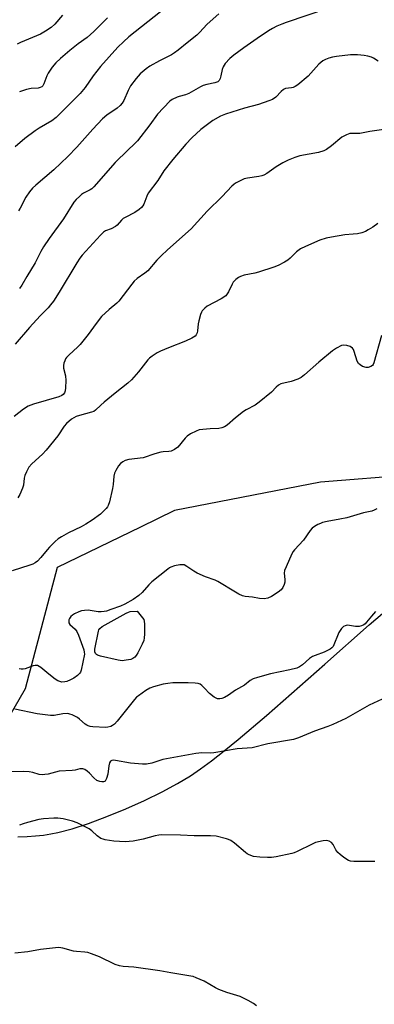
# Model space of a CAD drawing. Units: inches. Extents: x 1201773 to 1207772, y 577456 to 581456.
# Drawn here: x 1204713 to 1204845, y 577639 to 578004 of the extents above; entities that cross this region are included whole.
import ezdxf

# ---------------------------------------------------------------- set-up
doc = ezdxf.new("R2010")
doc.units = ezdxf.units.IN
doc.header["$MEASUREMENT"] = 0
for name, color, linetype in [('NTRL-Farm Land', 3, 'Continuous'), ('NTRL-Trees', 3, 'Continuous'), ('Undefined', 1, 'Continuous')]:
    doc.layers.add(name, color=color, linetype=linetype)

msp = doc.modelspace()

# ---------------------------------------------------------------- linework, layer by layer
at = {"layer": 'NTRL-Farm Land'}
msp.add_lwpolyline([(1204712.24, 577701.19), (1204715.64, 577701.32), (1204718.82, 577701.54), (1204721.77, 577701.86), (1204724.5, 577702.27), (1204727.07, 577702.8), (1204732.44, 577704.23), (1204738.52, 577706.2), (1204745.33, 577708.71), (1204752.32, 577711.56), (1204759.32, 577714.69), (1204765.84, 577717.88), (1204771.56, 577720.96), (1204776.38, 577723.88), (1204780.07, 577726.4), (1204784.22, 577729.45), (1204788.9, 577733.1), (1204794.09, 577737.33), (1204804.58, 577746.25), (1204826.32, 577765.28), (1204842.79, 577779.88), (1204847.72, 577784.04)], dxfattribs=at)
at = {"layer": 'NTRL-Trees'}
msp.add_lwpolyline([(1204976.2, 578017.16), (1204968.3, 577974.09), (1204948.16, 577887.42), (1204927.46, 577847.07), (1204916.35, 577833.88), (1204885.59, 577824.18), (1204858.98, 577835.42), (1204824.62, 577832.77), (1204770.44, 577822.2), (1204757.82, 577816.08), (1204726.83, 577801.06), (1204714.94, 577756.13), (1204697.15, 577725.41), (1204654.43, 577726.33), (1204560.32, 577728.38), (1204474.43, 577764.06), (1204428.17, 577762.73)], dxfattribs=at)
at = {"layer": 'Undefined'}
for points, elevation in [([(1204767.54, 578009.03), (1204753.51, 577997.93), (1204751.42, 577996.07), (1204749.42, 577994.07), (1204742.94, 577986.91), (1204740.22, 577983.52), (1204737.22, 577979.14), (1204735.39, 577976.94), (1204726.44, 577968.02), (1204724.89, 577966.81), (1204720.12, 577964.06), (1204718.64, 577963.11), (1204714.85, 577960.18), (1204711.24, 577957.12)], 486), ([(1204827.29, 578008.5), (1204811.94, 578003.28), (1204810.28, 578002.66), (1204808.4, 578001.84), (1204806.84, 578001.03), (1204805.33, 578000.12), (1204801.14, 577997.34), (1204796.25, 577993.89), (1204792.45, 577991.1), (1204791.04, 577989.9), (1204789.31, 577987.99), (1204788.49, 577986.85), (1204788.12, 577985.86), (1204787.67, 577983.46), (1204787.39, 577982.42), (1204787.05, 577981.73), (1204786.57, 577981.28), (1204786.16, 577981.06), (1204785.44, 577980.83), (1204782.44, 577980.23), (1204781.08, 577979.86), (1204780.05, 577979.36), (1204775.77, 577976.93), (1204774.53, 577976.46), (1204772.21, 577975.84), (1204771.41, 577975.55), (1204769.58, 577974.7), (1204768.64, 577974.07), (1204764.07, 577969.24), (1204761.32, 577965.28), (1204756.68, 577959.4), (1204755.59, 577958.25), (1204753.09, 577955.9), (1204748.42, 577951.26), (1204740.47, 577942.26), (1204739.72, 577941.55), (1204739.11, 577941.13), (1204736.63, 577939.91), (1204735.93, 577939.49), (1204735.07, 577938.77), (1204733.87, 577937.6), (1204733.03, 577936.55), (1204729.15, 577930.42), (1204723.83, 577923.16), (1204721.77, 577920.08), (1204720.75, 577918.37), (1204718.6, 577914.06), (1204715.55, 577909.09), (1204713.66, 577905.82), (1204712.87, 577904.61)], 482), ([(1204786.84, 578006.51), (1204782.51, 578002.67), (1204779.66, 577999.53), (1204778.68, 577998.59), (1204775.16, 577995.65), (1204771.78, 577993), (1204770.43, 577992), (1204769.33, 577991.3), (1204764.81, 577989.03), (1204761.32, 577987.05), (1204759.92, 577986.05), (1204757.7, 577984.18), (1204756.14, 577982.48), (1204754.03, 577979.74), (1204753.17, 577978.03), (1204751.61, 577974.29), (1204750.99, 577973.32), (1204750.22, 577972.43), (1204749.14, 577971.45), (1204745.25, 577968.85), (1204743.72, 577967.57), (1204740.05, 577963.69), (1204734.2, 577957.07), (1204730.8, 577953.56), (1204725.56, 577948.62), (1204718.91, 577942.96), (1204717.63, 577941.77), (1204716.54, 577940.4), (1204715.22, 577938.46), (1204713.1, 577934.36), (1204712.51, 577933.37)], 484), ([(1204745.48, 578005.01), (1204740.45, 577999.86), (1204738.04, 577997.71), (1204734.63, 577995.28), (1204731.53, 577992.88), (1204728.07, 577989.94), (1204726.39, 577988.28), (1204725.02, 577986.7), (1204723.53, 577984.48), (1204723, 577983.44), (1204721.91, 577980.51), (1204721.48, 577979.8), (1204721.11, 577979.44), (1204720.48, 577979.08), (1204719.76, 577978.87), (1204717.16, 577978.77), (1204715.46, 577978.43), (1204712.83, 577977.56)], 488), ([(1204849.13, 577963.66), (1204843.05, 577962.86), (1204839.3, 577962.08), (1204838.33, 577962.03), (1204836.39, 577962.1), (1204835.58, 577962.03), (1204834.31, 577961.59), (1204832.61, 577960.67), (1204828.81, 577957.56), (1204826.88, 577956.19), (1204825.86, 577955.63), (1204823.97, 577955.04), (1204817.05, 577953.8), (1204815.1, 577953.2), (1204812.65, 577952.22), (1204810.63, 577951.16), (1204808.2, 577949.69), (1204804.73, 577947.24), (1204803.61, 577946.63), (1204802.89, 577946.36), (1204801.82, 577946.11), (1204797.51, 577945.49), (1204796.37, 577945.24), (1204795.08, 577944.7), (1204793.12, 577943.61), (1204792.44, 577943.11), (1204791.79, 577942.51), (1204788.13, 577938.68), (1204782.6, 577933.31), (1204776.61, 577926.73), (1204767.78, 577918.95), (1204765.49, 577916.74), (1204763.88, 577915.08), (1204760.46, 577911.16), (1204759.36, 577910.23), (1204756.56, 577908.27), (1204755.47, 577907.36), (1204754.53, 577906.22), (1204749.76, 577899.95), (1204748.98, 577899.16), (1204746.13, 577896.79), (1204743.29, 577894.18), (1204741.29, 577891.62), (1204738.38, 577887.58), (1204735.4, 577883.84), (1204734.41, 577882.79), (1204731.26, 577879.95), (1204730.31, 577878.95), (1204729.99, 577878.49), (1204729.62, 577877.71), (1204729.33, 577876.89), (1204729.15, 577876.06), (1204729.21, 577875.02), (1204729.9, 577872.17), (1204730.01, 577870.44), (1204729.95, 577867.78), (1204729.83, 577866.64), (1204729.56, 577865.9), (1204729.11, 577865.32), (1204728.53, 577864.85), (1204727.51, 577864.4), (1204718.06, 577861.63), (1204716.08, 577860.92), (1204714.36, 577859.85), (1204710.91, 577857.06)], 478), ([(1204845.92, 577928.72), (1204844.1, 577927.36), (1204842.42, 577926.29), (1204841.41, 577925.75), (1204840.07, 577925.26), (1204838.43, 577924.89), (1204836.82, 577924.7), (1204833.73, 577924.51), (1204828.79, 577923.63), (1204826.81, 577923.2), (1204824.42, 577922.48), (1204819.08, 577920.15), (1204817.25, 577919.27), (1204815.76, 577918.14), (1204813.44, 577915.9), (1204812.55, 577915.13), (1204811.32, 577914.37), (1204808.99, 577913.18), (1204807.33, 577912.55), (1204801.66, 577910.67), (1204800.25, 577910.29), (1204796.36, 577909.48), (1204794.96, 577909.02), (1204794.17, 577908.66), (1204793.19, 577907.94), (1204792.28, 577906.91), (1204791.86, 577906.22), (1204790.48, 577903.3), (1204790.02, 577902.56), (1204789.45, 577901.92), (1204787.71, 577900.8), (1204782.6, 577898.05), (1204781.69, 577897.33), (1204780.7, 577896.25), (1204780.41, 577895.75), (1204780.09, 577894.94), (1204779.45, 577892.65), (1204779.23, 577891.49), (1204779.02, 577888.91), (1204778.85, 577888.09), (1204778.54, 577887.44), (1204778.05, 577886.88), (1204776.85, 577886.13), (1204774.49, 577885.01), (1204768.24, 577882.61), (1204765.24, 577881.35), (1204764.01, 577880.67), (1204762.09, 577879.45), (1204761.18, 577878.78), (1204760.56, 577878.17), (1204757.09, 577873.73), (1204754.44, 577870.73), (1204753.03, 577869.52), (1204748.34, 577865.8), (1204744.31, 577862.43), (1204743, 577861.28), (1204741.13, 577859.46), (1204740.4, 577859.02), (1204739.59, 577858.72), (1204735.15, 577857.53), (1204733.87, 577857.08), (1204732.19, 577856.09), (1204730.26, 577854.49), (1204729.47, 577853.52), (1204727.14, 577849.89), (1204722.78, 577844.64), (1204721.37, 577843.16), (1204717.39, 577839.54), (1204716.36, 577838.3), (1204715.39, 577836.57), (1204714.84, 577835.28), (1204714.62, 577834.19), (1204714.29, 577831.68), (1204714, 577830.58), (1204712.99, 577828.2), (1204712.25, 577827.01)], 476), ([(1204845.55, 577822.87), (1204844.57, 577822.35), (1204843.77, 577822.06), (1204840.68, 577821.33), (1204834.4, 577819.52), (1204831.87, 577818.99), (1204827.18, 577818.19), (1204825.47, 577817.77), (1204824.63, 577817.48), (1204823.64, 577817.01), (1204822.45, 577816.31), (1204821.57, 577815.66), (1204820.83, 577814.8), (1204818.32, 577811.27), (1204815.04, 577807.69), (1204814.51, 577807), (1204814.07, 577806.23), (1204811.87, 577801.33), (1204811.35, 577799.95), (1204811.19, 577798.98), (1204811.4, 577796.7), (1204811.37, 577795.62), (1204811.19, 577794.8), (1204810.7, 577793.74), (1204810.02, 577792.88), (1204808.97, 577791.94), (1204806.45, 577790.37), (1204805.13, 577789.76), (1204803.75, 577789.55), (1204802.05, 577789.57), (1204799.47, 577790.06), (1204796.72, 577790.33), (1204795.65, 577790.62), (1204794.32, 577791.22), (1204793.04, 577791.92), (1204786.54, 577795.93), (1204785.48, 577796.4), (1204781.91, 577797.68), (1204778.91, 577799.02), (1204777.62, 577799.74), (1204775.03, 577801.53), (1204774.05, 577802.04), (1204773.27, 577802.16), (1204772.44, 577802.07), (1204770.48, 577801.67), (1204769.12, 577801.27), (1204768.61, 577801.02), (1204767.89, 577800.51), (1204762.03, 577795.82), (1204760.85, 577794.66), (1204758.45, 577791.88), (1204757.16, 577790.74), (1204755.04, 577789.2), (1204751.96, 577787.45), (1204750.35, 577786.76), (1204746.82, 577785.48), (1204745.18, 577784.93), (1204744.33, 577784.74), (1204743.17, 577784.61), (1204742.01, 577784.62), (1204738.38, 577785.23), (1204737, 577785.2), (1204735.91, 577785.04), (1204734.84, 577784.68), (1204733.29, 577783.94), (1204732.55, 577783.47), (1204731.9, 577782.9), (1204731.42, 577782.19), (1204731.21, 577781.67), (1204731.14, 577781.16), (1204731.22, 577780.65), (1204731.6, 577779.94), (1204733.49, 577778.24), (1204734.14, 577777.33), (1204734.72, 577775.96), (1204736.68, 577770.61), (1204736.92, 577769.76), (1204736.98, 577768.92), (1204735.7, 577763.08), (1204735.45, 577762.25), (1204735.19, 577761.75), (1204734.43, 577761.01), (1204733.02, 577760.08), (1204731.76, 577759.4), (1204730.43, 577758.85), (1204729.62, 577758.67), (1204728.54, 577758.63), (1204727.77, 577758.78), (1204727.04, 577759.11), (1204726.07, 577759.75), (1204723.73, 577761.52), (1204720.81, 577763.98), (1204720.16, 577764.41), (1204719.47, 577764.71), (1204718.7, 577764.76), (1204717.89, 577764.6), (1204714.97, 577763.56), (1204714.18, 577763.35), (1204713.41, 577763.35), (1204712.67, 577763.57)], 472), ([(1204845.1, 577784.75), (1204843.57, 577783.01), (1204841.81, 577780.8), (1204841.24, 577780.2), (1204840.81, 577779.89), (1204839.88, 577779.43), (1204839.08, 577779.26), (1204837.67, 577779.26), (1204835.39, 577779.62), (1204834.55, 577779.68), (1204833.82, 577779.53), (1204833.17, 577779.2), (1204832.44, 577778.49), (1204831.5, 577777), (1204829.34, 577771.85), (1204828.91, 577771.27), (1204828.26, 577770.8), (1204825.98, 577769.73), (1204822.71, 577768.52), (1204821.69, 577768.06), (1204820.63, 577767.34), (1204817.98, 577765.06), (1204816.83, 577764.29), (1204815.84, 577763.79), (1204813.26, 577763.12), (1204806.09, 577761.65), (1204801.29, 577760.35), (1204799.65, 577759.8), (1204798.59, 577759.18), (1204796.4, 577757.46), (1204793.12, 577755.61), (1204790.44, 577753.72), (1204789.01, 577752.92), (1204788.01, 577752.52), (1204787.23, 577752.4), (1204786.43, 577752.46), (1204785.92, 577752.6), (1204785.19, 577752.97), (1204783.42, 577754.38), (1204781.63, 577756.31), (1204780.6, 577757.3), (1204779.93, 577757.79), (1204779.18, 577758.07), (1204778.09, 577758.21), (1204775.54, 577758.31), (1204769.82, 577758.28), (1204767.92, 577758.13), (1204766.25, 577757.8), (1204762.63, 577756.81), (1204761.28, 577756.34), (1204759.81, 577755.47), (1204757, 577753.5), (1204756.34, 577752.96), (1204755.55, 577752.11), (1204749.07, 577744.13), (1204748.09, 577743.04), (1204747.44, 577742.53), (1204746.73, 577742.18), (1204745.71, 577741.87), (1204744.89, 577741.79), (1204740.11, 577742.05), (1204739.07, 577742.19), (1204738.33, 577742.38), (1204737.87, 577742.6), (1204737.22, 577743.05), (1204735.12, 577744.92), (1204734.42, 577745.43), (1204732.37, 577746.44), (1204731.57, 577746.74), (1204730.76, 577746.92), (1204728.88, 577746.89), (1204725.78, 577746.24), (1204724.34, 577746.23), (1204719.45, 577746.83), (1204711.14, 577748.56)], 470), ([(1204847.58, 577752.3), (1204842.78, 577749.99), (1204834.03, 577745.13), (1204829.25, 577742.88), (1204827.37, 577742.08), (1204822.43, 577740.4), (1204816.46, 577737.98), (1204814.6, 577737.36), (1204805.13, 577735.73), (1204799.27, 577734.27), (1204793.72, 577733.9), (1204785.04, 577732.34), (1204783.86, 577732.3), (1204780.57, 577732.38), (1204778.36, 577732.13), (1204766.13, 577729.87), (1204765, 577729.57), (1204761.98, 577728.53), (1204760.03, 577728.11), (1204758.55, 577728.11), (1204754.08, 577728.5), (1204748.5, 577729.54), (1204747.68, 577729.63), (1204747.18, 577729.59), (1204746.64, 577729.28), (1204746.31, 577728.67), (1204746.08, 577727.6), (1204745.66, 577724.44), (1204745.17, 577722.8), (1204744.65, 577721.92), (1204744.47, 577721.78), (1204744.02, 577721.63), (1204743.49, 577721.62), (1204742.66, 577721.73), (1204741.6, 577722.14), (1204740.48, 577723.06), (1204738.89, 577724.8), (1204738.04, 577725.59), (1204737.12, 577726.24), (1204736.37, 577726.48), (1204735.28, 577726.41), (1204733.55, 577726), (1204732.37, 577725.83), (1204727.53, 577725.54), (1204723.46, 577724.5), (1204722.31, 577724.28), (1204721.45, 577724.19), (1204720.14, 577724.35), (1204717.81, 577725.08), (1204716.45, 577725.3), (1204714.2, 577725.4), (1204709.23, 577725.35)], 468), ([(1204844.9, 577692.02), (1204837, 577692.11), (1204835.86, 577692.21), (1204835.05, 577692.45), (1204833.35, 577693.57), (1204831.94, 577694.66), (1204831.07, 577695.44), (1204830.42, 577696.36), (1204829.35, 577698.35), (1204828.77, 577699.1), (1204827.93, 577699.63), (1204826.97, 577699.91), (1204825.61, 577699.79), (1204822.86, 577699.06), (1204821.52, 577698.47), (1204816.01, 577695.73), (1204814.93, 577695.28), (1204814.08, 577695.04), (1204808.26, 577693.83), (1204806.51, 577693.53), (1204805.04, 577693.51), (1204802.1, 577693.72), (1204799.76, 577693.97), (1204798.19, 577694.5), (1204797.47, 577694.88), (1204796.76, 577695.39), (1204792.72, 577698.87), (1204791.3, 577699.84), (1204790.54, 577700.22), (1204789.7, 577700.51), (1204785.95, 577701.42), (1204783.76, 577701.61), (1204777.72, 577701.61), (1204772.67, 577701.89), (1204765.5, 577701.9), (1204764.63, 577701.83), (1204763.27, 577701.57), (1204758.75, 577700.32), (1204755.05, 577699.55), (1204752.14, 577699.38), (1204747.83, 577699.55), (1204744.72, 577700.1), (1204743.89, 577700.31), (1204743.11, 577700.62), (1204741.71, 577701.59), (1204739.67, 577703.48), (1204738.75, 577704.15), (1204734.24, 577706.4), (1204732.59, 577707.07), (1204729.09, 577707.86), (1204727.02, 577708.18), (1204725.58, 577708.16), (1204721.8, 577707.85), (1204720.08, 577707.6), (1204715.85, 577706.55), (1204714.17, 577706.07), (1204712.85, 577705.54)], 466), ([(1204800.91, 577638.52), (1204799.82, 577639.43), (1204797.85, 577640.55), (1204794.77, 577642.04), (1204789.82, 577643.44), (1204786.88, 577644.54), (1204785.61, 577645.19), (1204781.41, 577647.63), (1204778.48, 577648.98), (1204777.38, 577649.38), (1204776.54, 577649.58), (1204769.09, 577650.77), (1204765.02, 577651.56), (1204755.33, 577652.85), (1204751.31, 577653.1), (1204750, 577653.32), (1204748.42, 577653.86), (1204742.54, 577656.69), (1204739.57, 577657.84), (1204738.2, 577658.28), (1204737.13, 577658.45), (1204734.01, 577658.63), (1204732.88, 577658.76), (1204728.99, 577659.94), (1204728.17, 577660.1), (1204727.32, 577660.12), (1204720.66, 577659.45), (1204715.93, 577658.56), (1204711.07, 577658.12)], 464)]:
    msp.add_lwpolyline(points, dxfattribs=dict(at, elevation=elevation))
at = {"layer": 'Undefined', "elevation": 472}
msp.add_lwpolyline([(1204751.02, 577766.55), (1204749.53, 577766.74), (1204742.95, 577768.23), (1204741.87, 577768.59), (1204741.44, 577768.85), (1204741.11, 577769.17), (1204740.82, 577769.79), (1204740.8, 577770.86), (1204742.14, 577777.49), (1204742.34, 577778.01), (1204742.63, 577778.49), (1204743.51, 577779.2), (1204752.44, 577784.19), (1204753.35, 577784.59), (1204753.9, 577784.74), (1204756.53, 577784.91), (1204758.6, 577782.48), (1204759.04, 577781.77), (1204759.21, 577781.25), (1204759.32, 577780.13), (1204759.27, 577776.41), (1204759.2, 577775.05), (1204759.01, 577774), (1204758.45, 577772.65), (1204756.83, 577769.49), (1204756.23, 577768.48), (1204755.75, 577767.91), (1204754.98, 577767.34), (1204754.22, 577767.04), (1204752.49, 577766.68)], close=True, dxfattribs=at)
at = {"layer": 'Undefined'}
for points in [[(1204728.76, 578006, 490), (1204725.93, 578002.67, 490), (1204724.59, 578001.45, 490), (1204722.48, 578000.06, 490), (1204720.58, 577998.97, 490), (1204713.19, 577995.84, 490), (1204711.94, 577995.2, 490)], [(1204846.07, 577988.86, 480), (1204844.36, 577989.96, 480), (1204843.6, 577990.35, 480), (1204842.25, 577990.76, 480), (1204840.85, 577991.04, 480), (1204838.48, 577991.21, 480), (1204835.86, 577991.25, 480), (1204830.63, 577990.65, 480), (1204829.18, 577990.41, 480), (1204827.81, 577990.04, 480), (1204826.49, 577989.57, 480), (1204825.53, 577989.04, 480), (1204824.07, 577987.76, 480), (1204820.15, 577983.38, 480), (1204816.23, 577980.12, 480), (1204815.25, 577979.47, 480), (1204814.57, 577979.17, 480), (1204813.92, 577979.01, 480), (1204811.73, 577978.71, 480), (1204810.97, 577978.4, 480), (1204810.1, 577977.68, 480), (1204808.02, 577975.58, 480), (1204806.85, 577974.72, 480), (1204805.53, 577974.16, 480), (1204801.69, 577972.83, 480), (1204796.43, 577971.47, 480), (1204789.32, 577969.25, 480), (1204787.58, 577968.5, 480), (1204784.73, 577966.87, 480), (1204780.27, 577963.53, 480), (1204776.91, 577960.51, 480), (1204774.67, 577958.16, 480), (1204769.78, 577952.46, 480), (1204766.47, 577948.21, 480), (1204764.2, 577944.7, 480), (1204760.69, 577939.89, 480), (1204760.17, 577938.89, 480), (1204759.03, 577935.87, 480), (1204758.65, 577935.21, 480), (1204758.2, 577934.66, 480), (1204757.35, 577933.95, 480), (1204755.63, 577932.82, 480), (1204752.05, 577930.94, 480), (1204751.33, 577930.49, 480), (1204750.74, 577929.96, 480), (1204749.17, 577928.1, 480), (1204748.54, 577927.59, 480), (1204746.85, 577926.69, 480), (1204744.82, 577925.94, 480), (1204744.11, 577925.49, 480), (1204742.9, 577924.31, 480), (1204736.11, 577916.96, 480), (1204735.24, 577915.81, 480), (1204734.13, 577914.12, 480), (1204727.61, 577903.25, 480), (1204725.41, 577899.86, 480), (1204724.41, 577898.49, 480), (1204723.49, 577897.42, 480), (1204720.57, 577894.49, 480), (1204716.55, 577890.14, 480), (1204711.2, 577883.92, 480)], [(1204847.4, 577887.11, 474), (1204844.48, 577876.97, 474), (1204844.26, 577876.46, 474), (1204843.96, 577876.03, 474), (1204843.37, 577875.62, 474), (1204842.42, 577875.33, 474), (1204841.64, 577875.35, 474), (1204840.32, 577875.72, 474), (1204839.37, 577876.22, 474), (1204838.85, 577876.76, 474), (1204838.32, 577877.67, 474), (1204837.2, 577881.26, 474), (1204836.88, 577882.02, 474), (1204836.58, 577882.45, 474), (1204835.71, 577883.02, 474), (1204834.4, 577883.48, 474), (1204833.33, 577883.62, 474), (1204832.51, 577883.42, 474), (1204830.63, 577882.52, 474), (1204829.13, 577881.52, 474), (1204824.07, 577877.29, 474), (1204818.71, 577872.54, 474), (1204817.53, 577871.64, 474), (1204816.25, 577871.01, 474), (1204813.81, 577870.08, 474), (1204809.98, 577869.17, 474), (1204809.01, 577868.72, 474), (1204808.23, 577868.02, 474), (1204806.48, 577866.09, 474), (1204801.9, 577862.39, 474), (1204800.46, 577861.37, 474), (1204797.09, 577859.53, 474), (1204796.09, 577858.91, 474), (1204793.12, 577856.56, 474), (1204789.96, 577853.88, 474), (1204789, 577853.23, 474), (1204788, 577852.87, 474), (1204786.94, 577852.66, 474), (1204783.63, 577852.57, 474), (1204780.98, 577852.34, 474), (1204779.54, 577852.11, 474), (1204778.46, 577851.72, 474), (1204776.4, 577850.64, 474), (1204775.17, 577849.87, 474), (1204774.35, 577849.09, 474), (1204771.63, 577845.74, 474), (1204770.45, 577844.89, 474), (1204769.13, 577844.27, 474), (1204768.28, 577844.09, 474), (1204766.25, 577843.98, 474), (1204765.38, 577843.84, 474), (1204763.09, 577843.22, 474), (1204758.77, 577841.81, 474), (1204757.66, 577841.62, 474), (1204754.53, 577841.34, 474), (1204753.44, 577841.17, 474), (1204752.15, 577840.81, 474), (1204751.22, 577840.34, 474), (1204750.4, 577839.72, 474), (1204749.67, 577838.87, 474), (1204748.6, 577837.12, 474), (1204748.13, 577836.07, 474), (1204747.91, 577834.97, 474), (1204747.62, 577831.85, 474), (1204747.4, 577830.42, 474), (1204746.25, 577825.52, 474), (1204745.81, 577824.14, 474), (1204745.54, 577823.64, 474), (1204745.01, 577822.97, 474), (1204742.96, 577820.93, 474), (1204739.8, 577818.63, 474), (1204737.54, 577817.22, 474), (1204735.73, 577816.21, 474), (1204731.01, 577813.99, 474), (1204728.45, 577812.51, 474), (1204727.22, 577811.7, 474), (1204726.1, 577810.72, 474), (1204723.97, 577808.6, 474), (1204723.17, 577807.72, 474), (1204720.81, 577804.76, 474), (1204719.56, 577803.5, 474), (1204718.69, 577802.81, 474), (1204717.8, 577802.36, 474), (1204716.71, 577801.97, 474), (1204710.08, 577799.83, 474)]]:
    msp.add_polyline3d(points, dxfattribs=at)

doc.saveas('drawing.dxf')
